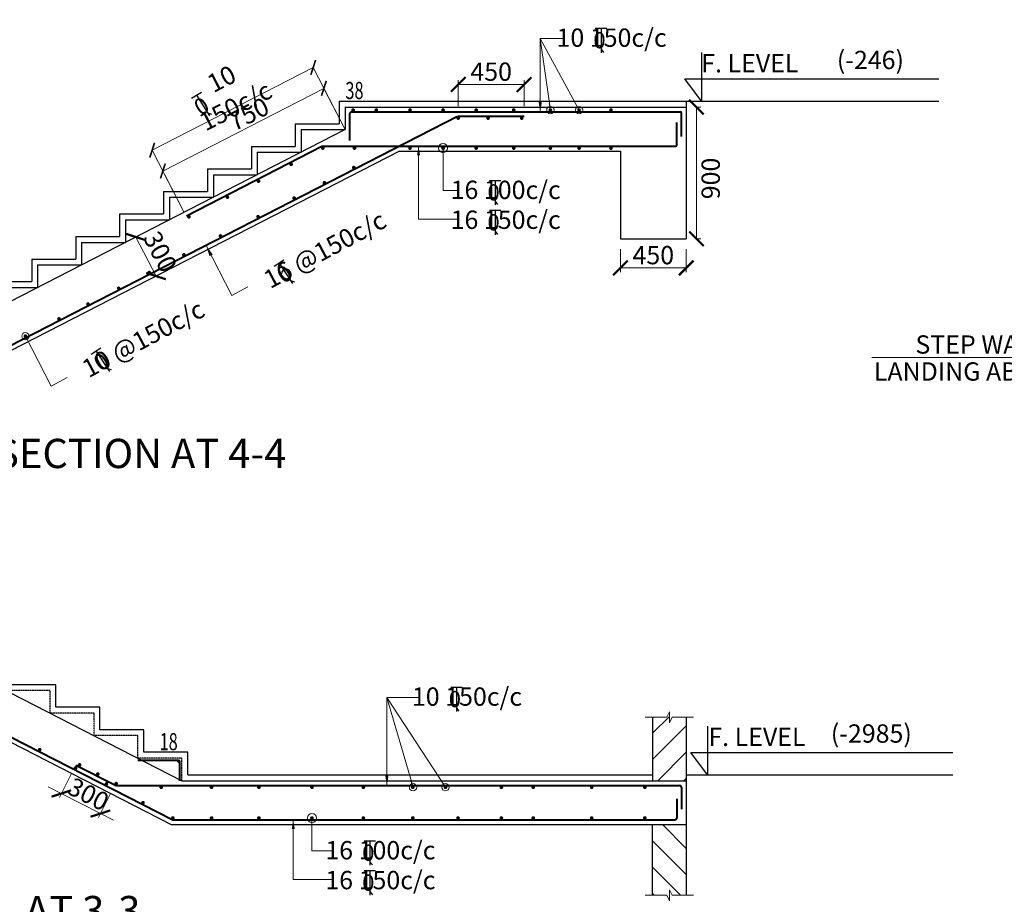
# Model space of a CAD drawing. Units: millimetres. Extents: x 2595901 to 5475654, y -847483 to 332183.
# Drawn here: x 5234750 to 5248201, y -833371 to -821286 of the extents above; entities that cross this region are included whole.
import ezdxf

# ---------------------------------------------------------------- set-up
doc = ezdxf.new("R2010")
doc.units = ezdxf.units.MM
doc.header["$PDMODE"] = 34
doc.header["$PDSIZE"] = -7
doc.linetypes.add('HIDDEN', pattern=[0.375, 0.25, -0.125])
doc.layers.get('0').update_dxf_attribs({"lineweight": 18})
doc.layers.get('DEFPOINTS').update_dxf_attribs({"lineweight": 13})
doc.layers.add('11-LIFTCORE', color=3, linetype='Continuous')
for name, color, linetype, lineweight in [('REIN', 42, 'Continuous', 35), ('REINF1', 42, 'Continuous', 40), ('S_DIM', 1, 'Continuous', 13), ('S_HATCH', 7, 'Continuous', 15), ('S_RCC', 3, 'Continuous', 25), ('S_WALL', 2, 'Continuous', 25), ('stair', 7, 'Continuous', 25), ('TEXT', 130, 'Continuous', 25), ('TEXTLIGHT', 1, 'Continuous', 25)]:
    doc.layers.add(name, color=color, linetype=linetype, lineweight=lineweight)
doc.styles.add('ROMANS', font='ROMANS.SHX', dxfattribs={"width": 0.85, "height": 250})
doc.styles.add('S_Notes', font='romans.shx', dxfattribs={"height": 10})
doc.styles.add('TEXT-1', font='simplex.shx', dxfattribs={"width": 0.8, "height": 1.5})
doc.dimstyles.new('100', dxfattribs={"dimtxt": 100, "dimasz": 150, "dimexe": 0, "dimexo": 0, "dimgap": 25, "dimtad": 1, "dimdec": 0, "dimzin": 0, "dimdsep": 46, "dimtxsty": 'ROMANS', "dimblk": 'ARCHTICK', "dimblk2": 'ARCHTICK', "dimcen": 0, "dimclrd": 1, "dimclre": 1, "dimclrt": 7, "dimadec": 0, "dimazin": 0, "dimtfac": 1, "dimtdec": 0, "dimtofl": 0, "dimtmove": 0, "dimatfit": 3, "dimfxl": 0.09, "dimtolj": 1, "dimtzin": 0, "dimlwd": 5, "dimlwe": 5, "dimarcsym": 0})
doc.dimstyles.new('50', dxfattribs={"dimscale": 2, "dimtxt": 250, "dimasz": 100, "dimexe": 30, "dimexo": 70, "dimgap": 60, "dimtad": 1, "dimdec": 0, "dimlfac": 0.5, "dimzin": 0, "dimdsep": 46, "dimtxsty": 'ROMANS', "dimcen": 1, "dimclrd": 1, "dimclre": 1, "dimclrt": 256, "dimadec": 0, "dimazin": 0, "dimtfac": 1, "dimtdec": 0, "dimtmove": 0, "dimatfit": 3, "dimfxl": 30, "dimtolj": 1, "dimtzin": 0, "dimlwd": 5, "dimlwe": 5, "dimarcsym": 0})

# ---------------------------------------------------------------- blocks, each defined once
blk = doc.blocks.new('_ArchTick')
at = {"color": 0, "linetype": 'ByBlock', "const_width": 0.15}
blk.add_lwpolyline([(-0.5, -0.5), (0.5, 0.5)], dxfattribs=at)
blk = doc.blocks.new('*D1989')
at = {"color": 1, "lineweight": 5, "transparency": 16777216}
for p, q in [((5235454, -831593), (5235292, -831910)), ((5235319, -831857), (5235141, -831766)), ((5235853, -832131), (5235319, -831857)), ((5235988, -831867), (5235826, -832184)), ((5235853, -832131), (5236031, -832222))]:
    blk.add_line(p, q, dxfattribs=at)
at = {"layer": 'DEFPOINTS', "color": 0, "linetype": 'ByBlock', "transparency": 16777216}
for p in [(5235518, -831468, 0), (5236052, -831742, 0), (5235319, -831857)]:
    blk.add_point(p, dxfattribs=at)
at = {"color": 1, "linetype": 'ByBlock', "lineweight": 5, "transparency": 16777216, "xscale": 200, "yscale": 200, "zscale": 200}
for p, rotation in [((5235319, -831857), 332.8502102186664), ((5235853, -832131), 152.8502102186664)]:
    blk.add_blockref('_ArchTick', p, dxfattribs=dict(at, rotation=rotation))
at = {"linetype": 'ByBlock', "transparency": 16777216, "insert": (5235688, -831866), "char_height": 250, "attachment_point": 5, "rotation": 332.8502, "style": 'ROMANS'}
blk.add_mtext('\\A1;300', dxfattribs=at)
blk = doc.blocks.new('T')
at = {"layer": 'TEXTLIGHT', "color": 7}
for p, q in [((-5.9, 25.2), (5.9, 25.2)), ((0, 25.2), (0, 0)), ((0, 3.7), (2.6, 0.4))]:
    blk.add_line(p, q, dxfattribs=at)
at = {"layer": 'TEXTLIGHT', "color": 7, "style": 'ROMANS'}
blk.add_text('0', height=16.7, dxfattribs=at).set_placement((-7.9, 4.5))
blk = doc.blocks.new('*D1991')
at = {"color": 1, "linetype": 'ByBlock', "lineweight": 5, "transparency": 16777216}
for p, q in [((5236706, -823353), (5238906, -822224)), ((5239196, -822788), (5238906, -822224)), ((5236996, -823918), (5236706, -823353))]:
    blk.add_line(p, q, dxfattribs=at)
at = {"layer": 'DEFPOINTS', "color": 0, "linetype": 'ByBlock', "transparency": 16777216}
for p in [(5238906, -822224), (5239196, -822788, 0), (5236996, -823918, 0)]:
    blk.add_point(p, dxfattribs=at)
at = {"color": 1, "linetype": 'ByBlock', "lineweight": 5, "transparency": 16777216, "xscale": 150, "yscale": 150, "zscale": 150}
for p, rotation in [((5238906, -822224), 27.17256211373305), ((5236706, -823353), 207.1725621137331)]:
    blk.add_blockref('_ArchTick', p, dxfattribs=dict(at, rotation=rotation))
at = {"color": 7, "linetype": 'ByBlock', "transparency": 16777216, "insert": (5237876, -822575), "char_height": 250, "attachment_point": 5, "rotation": 27.1726, "style": 'ROMANS'}
blk.add_mtext('\\A1;750', dxfattribs=at)
blk = doc.blocks.new('*D1992')
at = {"color": 1, "linetype": 'ByBlock', "lineweight": 5, "transparency": 16777216}
for p, q in [((5236560, -823068), (5238760, -821939)), ((5239196, -822788), (5238760, -821939)), ((5236996, -823918), (5236560, -823068))]:
    blk.add_line(p, q, dxfattribs=at)
at = {"layer": 'DEFPOINTS', "color": 0, "linetype": 'ByBlock', "transparency": 16777216}
for p in [(5238760, -821939), (5239196, -822788, 0), (5236996, -823918, 0)]:
    blk.add_point(p, dxfattribs=at)
at = {"color": 1, "linetype": 'ByBlock', "lineweight": 5, "transparency": 16777216, "xscale": 150, "yscale": 150, "zscale": 150}
for p, rotation in [((5238760, -821939), 27.17256211373305), ((5236560, -823068), 207.1725621137331)]:
    blk.add_blockref('_ArchTick', p, dxfattribs=dict(at, rotation=rotation))
at = {"color": 7, "linetype": 'ByBlock', "transparency": 16777216, "insert": (5237603, -822279), "char_height": 250, "attachment_point": 5, "rotation": 27.1726, "style": 'ROMANS'}
blk.add_mtext('\\A1;10 150c/c', dxfattribs=at)
blk = doc.blocks.new('*D2121')
at = {"color": 1, "lineweight": 5, "transparency": 16777216}
for p, q in [((5236613, -824789), (5236339, -824255)), ((5236463, -824191), (5236392, -824228)), ((5236737, -824725), (5236666, -824761))]:
    blk.add_line(p, q, dxfattribs=at)
at = {"layer": 'DEFPOINTS', "color": 0, "linetype": 'ByBlock', "transparency": 16777216}
for p in [(5236339, -824255), (5236339, -824255), (5236613, -824789)]:
    blk.add_point(p, dxfattribs=at)
at = {"color": 1, "linetype": 'ByBlock', "lineweight": 5, "transparency": 16777216, "xscale": 200, "yscale": 200, "zscale": 200}
for p, rotation in [((5236339, -824255), 117.1725621137236), ((5236613, -824789), 297.1725621137236)]:
    blk.add_blockref('_ArchTick', p, dxfattribs=dict(at, rotation=rotation))
at = {"linetype": 'ByBlock', "transparency": 16777216, "insert": (5236671, -824456), "char_height": 250, "attachment_point": 5, "rotation": 297.1726, "style": 'ROMANS'}
blk.add_mtext('\\A1;300', dxfattribs=at)
blk = doc.blocks.new('*D2118')
at = {"color": 1, "lineweight": 5, "transparency": 16777216}
for p, q in [((5240741, -822465), (5240741, -822111)), ((5240741, -822171), (5241641, -822171)), ((5241641, -822465), (5241641, -822111))]:
    blk.add_line(p, q, dxfattribs=at)
at = {"layer": 'DEFPOINTS', "color": 0, "linetype": 'ByBlock', "transparency": 16777216}
for p in [(5241641, -822171), (5240741, -822605, 0), (5241641, -822605, 0)]:
    blk.add_point(p, dxfattribs=at)
at = {"color": 1, "linetype": 'ByBlock', "lineweight": 5, "transparency": 16777216, "xscale": 200, "yscale": 200, "zscale": 200, "rotation": 180}
blk.add_blockref('_ArchTick', (5240741, -822171), dxfattribs=at)
at = {"color": 1, "linetype": 'ByBlock', "lineweight": 5, "transparency": 16777216, "xscale": 200, "yscale": 200, "zscale": 200}
blk.add_blockref('_ArchTick', (5241641, -822171), dxfattribs=at)
at = {"linetype": 'ByBlock', "transparency": 16777216, "insert": (5241191, -821996), "char_height": 250, "attachment_point": 5, "style": 'ROMANS'}
blk.add_mtext('\\A1;450', dxfattribs=at)
blk = doc.blocks.new('*D2129')
at = {"color": 1, "lineweight": 5, "transparency": 16777216}
for p, q in [((5242956, -824420), (5242956, -824737)), ((5243856, -824420), (5243856, -824737)), ((5243856, -824677), (5242956, -824677))]:
    blk.add_line(p, q, dxfattribs=at)
at = {"layer": 'DEFPOINTS', "color": 0, "linetype": 'ByBlock', "transparency": 16777216}
for p in [(5242956, -824280, 0), (5243856, -824280, 0), (5242956, -824677)]:
    blk.add_point(p, dxfattribs=at)
at = {"color": 1, "linetype": 'ByBlock', "lineweight": 5, "transparency": 16777216, "xscale": 200, "yscale": 200, "zscale": 200, "rotation": 180}
blk.add_blockref('_ArchTick', (5242956, -824677), dxfattribs=at)
at = {"color": 1, "linetype": 'ByBlock', "lineweight": 5, "transparency": 16777216, "xscale": 200, "yscale": 200, "zscale": 200}
blk.add_blockref('_ArchTick', (5243856, -824677), dxfattribs=at)
at = {"linetype": 'ByBlock', "transparency": 16777216, "insert": (5243406, -824502), "char_height": 250, "attachment_point": 5, "style": 'ROMANS'}
blk.add_mtext('\\A1;450', dxfattribs=at)
blk = doc.blocks.new('*D2130')
at = {"color": 1, "lineweight": 5, "transparency": 16777216}
for p, q in [((5243996, -822480), (5244056, -822480)), ((5243996, -824280), (5243996, -822480)), ((5243996, -824280), (5244056, -824280))]:
    blk.add_line(p, q, dxfattribs=at)
at = {"layer": 'DEFPOINTS', "color": 0, "linetype": 'ByBlock', "transparency": 16777216}
for p in [(5243856, -822480, 0), (5243996, -822480), (5243856, -824280, 0)]:
    blk.add_point(p, dxfattribs=at)
at = {"color": 1, "linetype": 'ByBlock', "lineweight": 5, "transparency": 16777216, "xscale": 200, "yscale": 200, "zscale": 200}
for p, rotation in [((5243996, -822480), 90), ((5243996, -824280), 270)]:
    blk.add_blockref('_ArchTick', p, dxfattribs=dict(at, rotation=rotation))
at = {"linetype": 'ByBlock', "transparency": 16777216, "insert": (5244190, -823455), "char_height": 250, "attachment_point": 5, "rotation": 90, "style": 'ROMANS'}
blk.add_mtext('\\A1;900', dxfattribs=at)

msp = doc.modelspace()

# ---------------------------------------------------------------- hatches: boundary and pattern name
at = {"layer": 'S_HATCH'}
h = msp.add_hatch(dxfattribs=at)
h.set_pattern_fill('ANSI31', scale=80)
h.set_pattern_definition([(45, (2476665.64, -486284.6), (-179.605122, 179.605122), [])])
h.paths.add_polyline_path([(5243855.8, -830816.4), (5243663.3, -830816.4), (5243625.8, -830891.5), (5243625.8, -830816.4), (5243625.8, -830741.3), (5243588.9, -830816.4), (5243395.8, -830816.4), (5243395.8, -831682), (5243855.8, -831682)])
h = msp.add_hatch(dxfattribs=at)
h.set_pattern_fill('ANSI31', scale=80)
h.set_pattern_definition([(135, (9983695.95, 8602.6), (179.605122, 179.605122), [])])
h.paths.add_polyline_path([(5243855.8, -832282), (5243395.8, -832282), (5243395.8, -833247.6), (5243588.9, -833247.6), (5243625.8, -833322.7), (5243625.8, -833247.6), (5243625.8, -833172.5), (5243663.3, -833247.6), (5243855.8, -833247.6)])

# ---------------------------------------------------------------- linework, layer by layer
at = {"layer": '11-LIFTCORE', "linetype": 'ByBlock'}
for p, q in [((5243855.8, -822480.3, 0), (5243855.8, -824280.3, 0)), ((5242955.8, -823080.3, 0), (5242955.8, -824280.3, 0)), ((5232165.8, -829220.4, 0), (5236965.9, -831682, 0))]:
    msp.add_line(p, q, dxfattribs=at)
at = {"layer": 'REIN', "const_width": 25, "elevation": 0}
for points in [[(5239318, -822520.4, 1), (5239293, -822520.4, 1)], [(5239633.9, -822520.4, 1), (5239608.9, -822520.4, 1)], [(5240094.7, -822520.4, 1), (5240069.7, -822520.4, 1)], [(5240546.6, -822520.4, 1), (5240521.6, -822520.4, 1)], [(5240999.2, -822520.4, 1), (5240974.2, -822520.4, 1)], [(5241511.6, -822520.4, 1), (5241486.6, -822520.4, 1)], [(5242012.2, -822520.4, 1), (5241987.2, -822520.4, 1)], [(5242404.2, -822520.4, 1), (5242379.2, -822520.4, 1)], [(5242840.4, -822520.4, 1), (5242815.4, -822520.4, 1)], [(5240753.1, -822630.4, 1), (5240728.1, -822630.4, 1)], [(5241160.7, -822630.4, 1), (5241135.7, -822630.4, 1)], [(5241620.5, -822630.4, 1), (5241595.5, -822630.4, 1)], [(5238903.6, -823040.3, 1), (5238878.6, -823040.3, 1)], [(5239336.8, -823040.3, 1), (5239311.8, -823040.3, 1)], [(5240094.7, -823040.3, -1), (5240069.7, -823040.3, -1)], [(5240546.6, -823040.3, -1), (5240521.6, -823040.3, -1)], [(5240999.2, -823040.3, -1), (5240974.2, -823040.3, -1)], [(5241511.6, -823040.3, -1), (5241486.6, -823040.3, -1)], [(5242012.2, -823040.3, -1), (5241987.2, -823040.3, -1)], [(5242404.2, -823040.3, -1), (5242379.2, -823040.3, -1)], [(5242840.4, -823040.3, -1), (5242815.4, -823040.3, -1)], [(5238471.9, -823261.9, 1), (5238446.9, -823261.9, 1)], [(5239326.5, -823306.5, 1), (5239301.5, -823306.5, 1)], [(5238025, -823491.3, 1), (5238000, -823491.3, 1)], [(5238925.6, -823512.3, 1), (5238900.6, -823512.3, 1)], [(5237599.9, -823709.5, 1), (5237574.9, -823709.5, 1)], [(5238512.4, -823724.4, 1), (5238487.4, -823724.4, 1)], [(5237075, -823979, 1), (5237050, -823979, 1)], [(5238018.8, -823977.8, 1), (5237993.8, -823977.8, 1)], [(5237506.7, -824240.7, 1), (5237481.7, -824240.7, 1)], [(5237005, -824498.2, 1), (5236980, -824498.2, 1)], [(5236532.8, -824740.6, 1), (5236507.8, -824740.6, 1)], [(5236115.1, -824955, 1), (5236090.1, -824955, 1)], [(5235696, -825170.2, 1), (5235671, -825170.2, 1)], [(5235299.8, -825373.5, 1), (5235274.8, -825373.5, 1)], [(5234840.9, -825609.1, 1), (5234815.9, -825609.1, 1)], [(5235010.9, -831258.9, -1), (5235035.9, -831258.9, -1)], [(5235500.4, -831510, -1), (5235525.4, -831510, -1)], [(5235555.6, -831465.9, -1), (5235580.6, -831465.9, -1)], [(5236913.4, -831419.3, 1), (5236928.4, -831419.3, 1)], [(5235804.3, -831592.6, -1), (5235829.3, -831592.6, -1)], [(5235922.1, -831726.2, -1), (5235947.1, -831726.2, -1)], [(5236056.6, -831722, -1), (5236081.6, -831722, -1)], [(5236671.1, -831772, 1), (5236696.1, -831772, 1)], [(5237359, -831772, 1), (5237384, -831772, 1)], [(5238005.4, -831772, 1), (5238030.4, -831772, 1)], [(5238729.9, -831772, 1), (5238754.9, -831772, 1)], [(5239432.8, -831772, 1), (5239457.8, -831772, 1)], [(5240108.5, -831772, 1), (5240133.5, -831772, 1)], [(5240555, -831772, 1), (5240580, -831772, 1)], [(5241318.2, -831772, 1), (5241343.2, -831772, 1)], [(5241753.2, -831772, 1), (5241778.2, -831772, 1)], [(5242551.7, -831772, 1), (5242576.7, -831772, 1)], [(5243278, -831772, 1), (5243303, -831772, 1)], [(5236421.8, -831982.5, -1), (5236446.8, -831982.5, -1)], [(5236830.2, -832191.9, -1), (5236855.2, -832191.9, -1)], [(5237359, -832191.9, -1), (5237384, -832191.9, -1)], [(5238005.4, -832191.9, -1), (5238030.4, -832191.9, -1)], [(5238729.9, -832191.9, -1), (5238754.9, -832191.9, -1)], [(5239432.8, -832191.9, -1), (5239457.8, -832191.9, -1)], [(5240108.5, -832191.9, -1), (5240133.5, -832191.9, -1)], [(5240726, -832191.9, -1), (5240751, -832191.9, -1)], [(5241318.2, -832191.9, -1), (5241343.2, -832191.9, -1)], [(5241753.2, -832191.9, -1), (5241778.2, -832191.9, -1)], [(5242551.7, -832191.9, -1), (5242576.7, -832191.9, -1)], [(5243278, -832191.9, -1), (5243303, -832191.9, -1)]]:
    msp.add_lwpolyline(points, format="xyb", close=True, dxfattribs=at)
at = {"layer": 'REINF1'}
for p, q in [((5240729.2, -822608.2, 0), (5232712.1, -826723.6, 0)), ((5239255.8, -822570.4, 0), (5239255.8, -822935.5, 0)), ((5239280.8, -822545.4, 0), (5243775.7, -822545.4, 0)), ((5240740.6, -822605.4, 0), (5241640.6, -822605.4, 0)), ((5243790.7, -822882.3, 0), (5243790.7, -822560.4, 0)), ((5243725.6, -823000.3, 0), (5243725.6, -822689.2, 0)), ((5238879.7, -823018, 0), (5237029.2, -823967.9, 0)), ((5238891.1, -823015.3, 0), (5243710.6, -823015.3, 0)), ((5230652.6, -829045.6, 0), (5236831.3, -832214.2, 0)), ((5235518.6, -831467.8, 0), (5236057.7, -831744.3, 0)), ((5236920.9, -831404.3, 0), (5236365.9, -831404.3, 0)), ((5236935.9, -831682, 0), (5236935.9, -831419.3, 0)), ((5236069.1, -831747, 0), (5243765.7, -831747, 0)), ((5243790.7, -831772, 0), (5243790.7, -832072.2, 0)), ((5243725.6, -831928, 0), (5243725.6, -832191.9, 0)), ((5236842.7, -832216.9, 0), (5243700.6, -832216.9, 0))]:
    msp.add_line(p, q, dxfattribs=at)
for centre, radius, start, end in [((5239280.8, -822570.4, 0), 25, 90, 180), ((5243775.7, -822560.4, 0), 15, 0, 90), ((5243710.6, -823000.3, 0), 15, 270, 0), ((5236920.9, -831419.3, 0), 15, 0, 90), ((5236842.7, -832191.9, 0), 25, 242.85027, 270)]:
    msp.add_arc(centre, radius, start, end, dxfattribs=at)
at = {"layer": 'REINF1', "extrusion": (-2.67742e-08, 5.21585e-08, 1)}
msp.add_arc((5238891.1, -823040.3, -0.2), 25, 90, 117.17256, dxfattribs=at)
at = {"layer": 'REINF1', "extrusion": (-2.65577e-08, -6.06627e-08, 1)}
msp.add_arc((5236069.1, -831722, -0.1), 25, 242.85027, 270, dxfattribs=at)
at = {"layer": 'REINF1', "extrusion": (-2.82557e-08, -8.29542e-10, 1)}
msp.add_arc((5243765.7, -831772, -0.1), 25, 0, 90, dxfattribs=at)
at = {"layer": 'REINF1', "extrusion": (-2.81819e-08, -8.29542e-10, 1)}
msp.add_arc((5243700.6, -832191.9, -0.1), 25, 270, 0, dxfattribs=at)
at = {"layer": 'S_DIM'}
for p, q in [((5243295.8, -830816.4, 0), (5243588.9, -830816.4, 0)), ((5243625.8, -830741.3, 0), (5243588.9, -830816.4, 0)), ((5243625.8, -830816.4, 0), (5243625.8, -830741.3, 0)), ((5243625.8, -830891.5, 0), (5243625.8, -830816.4, 0)), ((5243625.8, -830891.5, 0), (5243663.3, -830816.4, 0)), ((5243663.3, -830816.4, 0), (5243955.8, -830816.4, 0)), ((5243295.8, -833247.6, 0), (5243588.9, -833247.6, 0)), ((5243625.8, -833322.7, 0), (5243588.9, -833247.6, 0)), ((5243625.8, -833172.5, 0), (5243625.8, -833247.6, 0)), ((5243625.8, -833172.5, 0), (5243663.3, -833247.6, 0)), ((5243625.8, -833247.6, 0), (5243625.8, -833322.7, 0)), ((5243663.3, -833247.6, 0), (5243955.8, -833247.6, 0))]:
    msp.add_line(p, q, dxfattribs=at)
at = {"layer": 'S_RCC', "color": 3, "linetype": 'ByBlock'}
for p, q in [((5239195.8, -822480.3, 0), (5243855.8, -822480.3, 0)), ((5239195.8, -822788.3, 0), (5232595.7, -826176.3, 0)), ((5239940.8, -823080.3, 0), (5232740.7, -826776.3, 0)), ((5239940.8, -823080.3, 0), (5242955.8, -823080.3, 0)), ((5242955.8, -824280.3, 0), (5243855.8, -824280.3, 0)), ((5231420.9, -829512.7, 0), (5236821, -832282, 0)), ((5236965.9, -831682, 0), (5243855.8, -831682, 0)), ((5236821, -832282, 0), (5243855.8, -832282, 0))]:
    msp.add_line(p, q, dxfattribs=at)
at = {"layer": 'S_WALL'}
for p, q in [((5243395.8, -830816.4, 0), (5243395.8, -831682, 0)), ((5243855.8, -830816.4, 0), (5243855.8, -833247.6, 0)), ((5243395.8, -833247.6, 0), (5243395.8, -832282, 0))]:
    msp.add_line(p, q, dxfattribs=at)
at = {"layer": 'stair', "linetype": 'Continuous'}
for p, q in [((5239195.8, -822480.3, 0), (5239195.8, -822788.3, 0)), ((5238595.8, -822788.3, 0), (5239195.8, -822788.3, 0)), ((5238595.8, -822788.3, 0), (5238595.8, -823096.3, 0)), ((5237995.8, -823096.3, 0), (5238595.8, -823096.3, 0)), ((5237995.8, -823096.3, 0), (5237995.8, -823404.3, 0)), ((5237395.7, -823404.3, 0), (5237995.7, -823404.3, 0)), ((5237395.7, -823404.3, 0), (5237395.7, -823712.3, 0)), ((5236795.7, -823712.3, 0), (5237395.7, -823712.3, 0)), ((5236795.7, -823712.3, 0), (5236795.7, -824020.3, 0)), ((5236195.7, -824020.3, 0), (5236795.7, -824020.3, 0)), ((5236195.7, -824020.3, 0), (5236195.7, -824328.3, 0)), ((5235595.7, -824328.3, 0), (5236195.7, -824328.3, 0)), ((5235595.7, -824328.3, 0), (5235595.7, -824636.3, 0)), ((5234995.7, -824636.3, 0), (5235595.7, -824636.3, 0)), ((5234995.7, -824636.3, 0), (5234995.7, -824944.3, 0)), ((5234395.7, -824944.3, 0), (5234995.7, -824944.3, 0))]:
    msp.add_line(p, q, dxfattribs=at)
at = {"layer": 'stair', "linetype": 'HIDDEN'}
for p, q in [((5235165.9, -830451.2, 0), (5234565.9, -830451.2, 0)), ((5235165.9, -830758.9, 0), (5235165.9, -830451.2, 0)), ((5235765.9, -830758.9, 0), (5235165.9, -830758.9, 0)), ((5235765.9, -831066.6, 0), (5235765.9, -830758.9, 0)), ((5236365.9, -831066.6, 0), (5235765.9, -831066.6, 0)), ((5236365.9, -831374.3, 0), (5236365.9, -831066.6, 0)), ((5236965.9, -831374.3, 0), (5236365.9, -831374.3, 0)), ((5236965.9, -831682, 0), (5236965.9, -831374.3, 0))]:
    msp.add_line(p, q, dxfattribs=at)
at = {"layer": 'TEXTLIGHT', "color": 1}
for p, q in [((5239115.8, -822400.3, 0), (5243855.8, -822400.3, 0)), ((5239115.8, -822400.3, 0), (5239115.8, -822708.3, 0)), ((5243855.8, -822400.3, 0), (5243855.8, -822480.3, 0)), ((5243855.8, -822400.3, 0), (5247308.4, -822400.3, 0)), ((5238515.8, -822708.3, 0), (5239115.8, -822708.3, 0)), ((5238515.8, -822708.3, 0), (5238515.8, -823016.3, 0)), ((5237915.8, -823016.3, 0), (5238515.8, -823016.3, 0)), ((5237915.8, -823016.3, 0), (5237915.8, -823324.3, 0)), ((5237315.7, -823324.3, 0), (5237915.8, -823324.3, 0)), ((5237315.7, -823324.3, 0), (5237315.7, -823632.3, 0)), ((5236715.7, -823632.3, 0), (5237315.7, -823632.3, 0)), ((5236715.7, -823632.3, 0), (5236715.7, -823940.3, 0)), ((5236115.7, -823940.3, 0), (5236715.7, -823940.3, 0)), ((5236115.7, -823940.3, 0), (5236115.7, -824248.3, 0)), ((5235515.7, -824248.3, 0), (5236115.7, -824248.3, 0)), ((5235515.7, -824248.3, 0), (5235515.7, -824556.3, 0)), ((5234915.7, -824556.3, 0), (5235515.7, -824556.3, 0)), ((5234915.7, -824556.3, 0), (5234915.7, -824864.3, 0)), ((5234315.7, -824864.3, 0), (5234915.7, -824864.3, 0)), ((5235245.9, -830371.2, 0), (5234645.8, -830371.2, 0)), ((5235245.9, -830678.9, 0), (5235245.9, -830371.2, 0)), ((5235845.9, -830678.9, 0), (5235245.9, -830678.9, 0)), ((5235845.9, -830986.6, 0), (5235845.9, -830678.9, 0)), ((5236445.9, -830986.6, 0), (5235845.9, -830986.6, 0)), ((5236445.9, -831294.3, 0), (5236445.9, -830986.6, 0)), ((5237045.9, -831294.3, 0), (5236445.9, -831294.3, 0)), ((5237045.9, -831602, 0), (5237045.9, -831294.3, 0)), ((5237045.9, -831602, 0), (5243395.8, -831602, 0)), ((5243395.8, -831602, 0), (5243395.8, -831682, 0)), ((5243855.8, -831602, 0), (5247499.8, -831602, 0))]:
    msp.add_line(p, q, dxfattribs=at)
at = {"layer": 'TEXTLIGHT', "color": 1, "elevation": 0}
for points in [[(5244065.8, -821734.3), (5244065.8, -822400.3), (5243839, -822093.3), (5247308.4, -822093.3)], [(5244145.1, -830935.9), (5244145.1, -831602), (5243918.3, -831295), (5247499.6, -831295)]]:
    msp.add_lwpolyline(points, dxfattribs=at)

# ---------------------------------------------------------------- block references
at = {"linetype": 'ByBlock', "xscale": 13.30019737742134, "yscale": 13.30019737742134, "zscale": 13.30019737742134, "rotation": 31.7792954428796}
msp.add_blockref('T', (5237342.1, -822600.8, 0), dxfattribs=at)
at = {"layer": 'S_HATCH', "linetype": 'ByBlock', "xscale": 13.30019737780094, "yscale": 13.30019736755639, "zscale": 13.30019737780094}
for p in [(5242691.9, -821737.4, 0), (5241245.1, -823816.5, 0), (5241245.1, -824224.9, 0), (5240716.5, -830739, 0), (5239533.6, -832837.7, 0), (5239533.6, -833246.1, 0)]:
    msp.add_blockref('T', p, dxfattribs=at)
at = {"layer": 'S_HATCH', "linetype": 'ByBlock', "xscale": 13.30019737754407, "yscale": 13.30019736743998, "zscale": 13.30019737754407, "rotation": 33.45851780861305}
for p in [(5238477.8, -824889.7, 0), (5235976.7, -826089.9, 0)]:
    msp.add_blockref('T', p, dxfattribs=at)

# ---------------------------------------------------------------- texts
at = {"linetype": 'ByBlock', "style": 'ROMANS'}
for s, p in [('10 150c/c', (5242084, -821656.5, 0)), ('16 100c/c', (5240637.2, -823735.6, 0)), ('16 150c/c', (5240637.2, -824143.9, 0)), ('STEP WALL TO SUPPORT', (5246986.7, -825848.3, 0)), ('LANDING ABOVE BEAM BELOW', (5246419.4, -826216.8, 0)), ('10 150c/c', (5240108.7, -830658.1, 0)), ('16 100c/c', (5238925.7, -832756.8, 0)), ('16 150c/c', (5238925.7, -833165.1, 0))]:
    msp.add_text(s, height=250, dxfattribs=at).set_placement(p)
at = {"char_height": 250, "attachment_point": 5, "rotation": 28.13679, "style": 'S_Notes'}
for s, insert in [('\\A1;16 @150c/c', (5238918.2, -824427, 0)), ('\\A1;10 @150c/c', (5236437.7, -825645.2, 0))]:
    msp.add_mtext(s, dxfattribs=dict(at, insert=insert))
at = {"layer": 'TEXT', "style": 'ROMANS'}
for s, height, p in [('(-246)', 250, (5245913.4, -821961, 17.7)), ('F. LEVEL ', 250, (5244061.4, -822006.7, 17.7)), ('%%USECTION AT 4-4', 400, (5234414.3, -827411.6, -132.8)), ('F. LEVEL ', 250, (5244158, -831208.4, 17.7)), ('(-2985)', 250, (5245831.4, -831162.7, 17.7)), ('%%USECTION AT 3-3', 400, (5232420.2, -833656.9, 0))]:
    msp.add_text(s, height=height, dxfattribs=at).set_placement(p)
at = {"layer": 'TEXT', "char_height": 234, "attachment_point": 1, "style": 'TEXT-1'}
for s, insert in [('{\\Fromans|c0;\\W0.7;38}', (5239199.8, -822136.3, 0)), ('{\\Fromans|c0;\\W0.7;18}', (5236661.3, -831031.8, 0))]:
    msp.add_mtext(s, dxfattribs=dict(at, insert=insert))

# ---------------------------------------------------------------- dimensions: what is measured, and where the dimension line sits
at = {"linetype": 'ByBlock'}
for base, text, picture, middle in [((5238759.8, -821939, 0), '10 150c/c', '*D1992', (5237603.3, -822279.2, 0)), ((5238906.1, -822224, 0), '750', '*D1991', (5237875.9, -822574.5, 0))]:
    dim = msp.add_linear_dim(base=base, p1=(5236995.7, -823917.7, 0), p2=(5239195.8, -822788.3, 0), angle=27.17256, text=text, dimstyle='100', override={"dimtad": 0, "dimtmove": 2}, dxfattribs=at)
    dim.commit()
    dim.dimension.update_dxf_attribs({"geometry": picture, "text_midpoint": middle, "dimtype": 161})
dim = msp.add_linear_dim(base=(5241640.6, -822171.2, 0), p1=(5240740.6, -822605.4, 0), p2=(5241640.6, -822605.4, 0), text='450', dimstyle='50', override={"dimgap": 25, "dimblk1": 'ArchTick', "dimblk2": 'ArchTick', "dimsah": 1, "dimtmove": 2}, dxfattribs=at)
dim.commit()
dim.dimension.update_dxf_attribs({"geometry": '*D2118', "text_midpoint": (5241190.6, -821996.2, 0)})
for base, p1, p2, angle, picture, middle, dimtype in [((5243995.8, -822480.3, 0), (5243855.8, -824280.3, 0), (5243855.8, -822480.3, 0), 90, '*D2130', (5244189.7, -823454.7, 0), 160), ((5236338.5, -824255, 0), (5236612.5, -824788.8, 0), (5236338.5, -824255, 0), 117.17256, '*D2121', (5236671, -824455.9, 0), 161), ((5235319, -831857, 0), (5236052.2, -831742.2, 0), (5235518.3, -831468.4, 0), 152.85021, '*D1989', (5235688, -831866.1, 0), 161)]:
    dim = msp.add_linear_dim(base=base, p1=p1, p2=p2, angle=angle, dimstyle='50', override={"dimgap": 25, "dimblk1": 'ArchTick', "dimblk2": 'ArchTick', "dimsah": 1, "dimtmove": 2}, dxfattribs=at)
    dim.commit()
    dim.dimension.update_dxf_attribs({"geometry": picture, "text_midpoint": middle, "dimtype": dimtype})
dim = msp.add_linear_dim(base=(5242955.8, -824676.7, 0), p1=(5243855.8, -824280.3, 0), p2=(5242955.8, -824280.3, 0), dimstyle='50', override={"dimgap": 25, "dimblk1": 'ArchTick', "dimblk2": 'ArchTick', "dimsah": 1, "dimtmove": 2}, dxfattribs=at)
dim.commit()
dim.dimension.update_dxf_attribs({"geometry": '*D2129', "text_midpoint": (5243405.8, -824501.7, 0)})

# ---------------------------------------------------------------- leaders
for points, override in [([(5252546, -821507, 0), (5252055.6, -820957.5, 0), (5246390.1, -820957.5, 0)], {"dimtad": 0}), ([(5241861.4, -822545.4, 0), (5241861.4, -821545, 0), (5242168.9, -821544.7, 0)], {"dimtad": 0}), ([(5241999.7, -822520.4, 0), (5241861.4, -821545, 0)], {"dimasz": 100, "dimtad": 0, "dimldrblk": 'DotBlank'}), ([(5242391.7, -822520.4, 0), (5241861.4, -821545, 0)], {"dimasz": 100, "dimtad": 0, "dimldrblk": 'DotBlank'}), ([(5240199.3, -823015.3, 0), (5240199.3, -824012.7, 0), (5240732, -824012.7, 0)], {"dimasz": 125, "dimgap": 25, "dimtad": 0}), ([(5240534.1, -823040.3, 0), (5240534.1, -823619.9, 0), (5240732, -823619.9, 0)], {"dimasz": 125, "dimtad": 0, "dimldrblk": 'DotBlank'}), ([(5237296.6, -824370.2, 0), (5237646.4, -825051.8, 0), (5237869, -824934.6, 0)], {"dimgap": 25, "dimtad": 0}), ([(5234828.4, -825609.1, 0), (5235178.2, -826290.7, 0), (5235400.8, -826173.5, 0)], {"dimasz": 100, "dimtad": 0, "dimldrblk": 'DotBlank'}), ([(5252546, -826449.3, 0), (5252055.6, -825899.8, 0), (5246390.1, -825899.8, 0)], {"dimtad": 0}), ([(5239766.9, -831747, 0), (5239766.9, -830546.5, 0), (5240203.6, -830546.3, 0)], {"dimtad": 0}), ([(5240123.4, -831772, 0), (5239766.9, -830546.5, 0)], {"dimasz": 100, "dimtad": 0, "dimldrblk": 'DotBlank'}), ([(5240567.5, -831772, 0), (5239766.9, -830546.5, 0)], {"dimasz": 100, "dimtad": 0, "dimldrblk": 'DotBlank'}), ([(5238743.1, -832191.9, 0), (5238743.1, -832641.1, 0), (5239020.5, -832641.1, 0)], {"dimasz": 125, "dimtad": 0, "dimldrblk": 'DotBlank'}), ([(5238487.7, -832216.9, 0), (5238487.7, -833033.9, 0), (5239020.5, -833033.9, 0)], {"dimasz": 125, "dimgap": 25, "dimtad": 0})]:
    msp.add_leader(points, dimstyle='100', override=override, dxfattribs=at)

doc.saveas('drawing.dxf')
